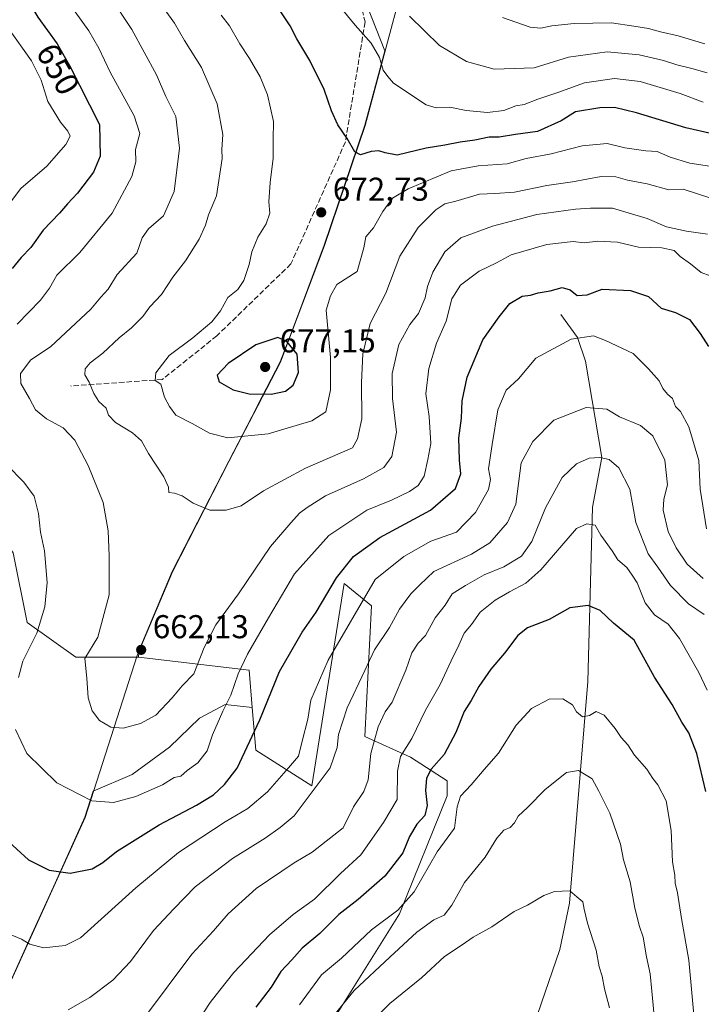
# Model space of a CAD drawing. Units: metres. Extents: x 617445 to 620890, y 4743314 to 4745686.
# Drawn here: x 618011 to 618217, y 4743920 to 4744218 of the extents above; entities that cross this region are included whole.
import ezdxf
from ezdxf.enums import TextEntityAlignment as Align

# ---------------------------------------------------------------- set-up
doc = ezdxf.new("R2010")
doc.units = ezdxf.units.M
doc.header["$MEASUREMENT"] = 0
doc.linetypes.add('DGN Style 3', pattern=[2.307223458686699, 1.648016756204785, -0.6592067024819142])
for name, color, linetype, lineweight in [('Arbolado forestal CxS', 92, 'Continuous', 0), ('Corriente natural lineal', 142, 'Continuous', 13), ('Curva de nivel maestra', 30, 'Continuous', 30), ('Curva de nivel normal', 30, 'Continuous', 0), ('Entidad de ámbito territorial', 7, 'Continuous', 0), ('Entidad de ámbito territorial CxS', 92, 'Continuous', 0), ('Matorral CxS', 135, 'Continuous', 0), ('Núcleo urbano CxS', 7, 'Continuous', 0), ('Punto de cota en terreno', 7, 'Continuous', 0), ('Rótulo de curva de nivel directora', 7, 'Continuous', 0), ('Rótulo de punto de cota en terreno', 7, 'Continuous', 0), ('Senda', 7, 'DGN Style 3', 0)]:
    doc.layers.add(name, color=color, linetype=linetype, lineweight=lineweight)
doc.styles.add('Style-Arial', font='txt')

# ---------------------------------------------------------------- blocks, each defined once
blk = doc.blocks.new('5PATER')
at = {"layer": 'Núcleo urbano CxS', "linetype": 'Continuous', "lineweight": 0}
h = blk.add_hatch(color=51, dxfattribs=at)
edge = h.paths.add_edge_path()
edge.add_ellipse((0, 0), major_axis=(-0.1095731443231308, -0.1110710700762829), ratio=0.9994222409660322, start_angle=0, end_angle=360)

msp = doc.modelspace()

# ---------------------------------------------------------------- linework, layer by layer
at = {"layer": 'Arbolado forestal CxS', "color": 92, "linetype": 'Continuous', "lineweight": 0, "extrusion": (0.1901823675165724, -0.1498585801187295, 0.9702438214441717), "elevation": -592749.6089964036, "flags": 128}
msp.add_lwpolyline([(4108741.412876841, 2377950.051849848), (4108759.050335519, 2377920.352925261), (4108750.770656565, 2377912.367131827)], dxfattribs=at)
at = {"layer": 'Arbolado forestal CxS', "color": 92, "linetype": 'Continuous', "lineweight": 0}
for points in [[(618116.0355000002, 4744222.262700001, 680.9661000000051), (618121.3261000002, 4744208.8892, 680.1843999999984), (618115.2811000004, 4744186.3729, 675.7137999999978), (618102.9561000001, 4744149.960899999, 672.0206999999937), (618092.9523, 4744123.450300001, 672.6842000000033), (618089.5904000001, 4744114.541099999, 675.9140999999945), (618082.7137000002, 4744101.304099999, 674.2498999999953), (618082.3521999996, 4744100.608100001, 673.9796999999963), (618073.9341000002, 4744084.4025, 668.2342000000062), (618056.8340999996, 4744050.923699999, 662.266499999998), (618046.5119000003, 4744026.3555, 661.2072999999946), (618046.5661000004, 4744024.931500001, 661.3513999999996), (618027.5625, 4744024.931700001, 657.9642000000022), (618012.7641000003, 4744035.5023, 652.5785999999935), (618008.5362999998, 4744056.643300001, 651.0154999999941)], [(618104.0289000003, 4743912.276900001, 615.0926000000036), (618125.7484999998, 4743947.011499999, 620.209600000002), (618140.2663000004, 4743982.846899999, 622.1002000000008), (618140.2581000002, 4743987.4375, 623.0258999999933), (618129.1381000001, 4743994.6325, 629.3925000000017), (618115.2050999999, 4744000.824899999, 637.343599999993), (618117.2704999996, 4744040.5601, 644.1744999999937), (618109.0138999998, 4744047.2687, 649.5191999999952), (618099.2078999998, 4743985.860099999, 641.3402999999962), (618082.1788999997, 4743996.696900001, 649.6215999999986), (618081.0767000001, 4744009.651900001, 652.226800000004), (618080.1152999997, 4744020.9507, 654.1603999999934), (618046.5661000004, 4744024.931500001, 661.3513999999996), (618046.5119000003, 4744026.3555, 661.2072999999946), (618056.8340999996, 4744050.923699999, 662.266499999998), (618073.9341000002, 4744084.4025, 668.2342000000062), (618082.3521999996, 4744100.608100001, 673.9796999999963), (618082.7137000002, 4744101.304099999, 674.2498999999953), (618089.5904000001, 4744114.541099999, 675.9140999999945), (618092.9523, 4744123.450300001, 672.6842000000033), (618102.9561000001, 4744149.960899999, 672.0206999999937), (618115.2811000004, 4744186.3729, 675.7137999999978), (618121.3261000002, 4744208.8892, 680.1843999999984), (618116.0355000002, 4744222.262700001, 680.9661000000051)], [(618116.0355000002, 4744222.262700001, 680.9661000000051), (618121.3261000002, 4744208.8892, 680.1843999999984), (618115.2811000004, 4744186.3729, 675.7137999999978), (618102.9561000001, 4744149.960899999, 672.0206999999937), (618092.9523, 4744123.450300001, 672.6842000000033), (618089.5904000001, 4744114.541099999, 675.9140999999945), (618082.7137000002, 4744101.304099999, 674.2498999999953), (618082.3521999996, 4744100.608100001, 673.9796999999963), (618073.9341000002, 4744084.4025, 668.2342000000062), (618056.8340999996, 4744050.923699999, 662.266499999998), (618046.5119000003, 4744026.3555, 661.2072999999946), (618046.5661000004, 4744024.931500001, 661.3513999999996)], [(618116.0355000002, 4744222.262700001, 680.9661000000051), (618121.3261000002, 4744208.8892, 680.1843999999984), (618115.2811000004, 4744186.3729, 675.7137999999978), (618102.9561000001, 4744149.960899999, 672.0206999999937), (618092.9523, 4744123.450300001, 672.6842000000033), (618089.5904000001, 4744114.541099999, 675.9140999999945), (618082.7137000002, 4744101.304099999, 674.2498999999953), (618082.3521999996, 4744100.608100001, 673.9796999999963), (618073.9341000002, 4744084.4025, 668.2342000000062), (618056.8340999996, 4744050.923699999, 662.266499999998), (618046.5119000003, 4744026.3555, 661.2072999999946), (618046.5661000004, 4744024.931500001, 661.3513999999996)], [(618046.5661000004, 4744024.931500001, 661.3513999999996), (618027.5625, 4744024.931700001, 657.9642000000022), (618012.7641000003, 4744035.5023, 652.5785999999935), (618008.5362999998, 4744056.643300001, 651.0154999999941), (617999.0231, 4744069.3279, 649.6401000000042), (617978.9392999997, 4744069.3281, 643.0212000000029), (617968.3687000005, 4744064.0429, 638.1134000000021), (617964.1401000004, 4744046.0733, 635.3150000000023), (617954.6262999997, 4744023.875299999, 636.0954999999958), (617941.9413000002, 4744008.0197, 634.2762999999978), (617936.6558999997, 4744001.6775, 633.0905999999959), (617928.1990999999, 4743978.422300001, 629.823000000004), (617917.6277000001, 4743934.026500001, 623.6634000000049), (617912.3416999998, 4743910.771500001, 619.9278000000049), (617911.2845000001, 4743898.0869, 617.4904999999999), (617916.5691000001, 4743871.660499999, 615.6024000000034), (617884.8573000003, 4743866.375700001, 606.1753000000026), (617883.7993000001, 4743820.922499999, 602.0255999999936), (617786.5510999998, 4743818.8093, 572.5580000000045), (617770.6955000004, 4743817.752499999, 567.0241999999998), (617761.1819000002, 4743811.4101, 564.2216999999946), (617761.1816999996, 4743802.9539, 564.4369000000006), (617760.1244000001, 4743790.269099999, 565.6172999999981), (617761.2342999997, 4743787.471899999, 566.4726999999984)], [(618006.9313000003, 4743924.712300001, 641.6526000000014), (618013.7336999997, 4743939.7459, 645.3252000000066), (618021.2688999996, 4743956.3989, 649.2204000000056), (618030.3192999996, 4743976.400900001, 653.7875000000058), (618032.8651000002, 4743984.2959, 655.7403999999951), (618044.6823000005, 4743989.3397, 657.2131999999983), (618056.0072999997, 4743997.6259, 658.2259999999952), (618065.1222999999, 4744006.4647, 657.4888000000064), (618072.8564999999, 4744010.607899999, 655.858699999997), (618081.0767000001, 4744009.651900001, 652.226800000004), (618082.1788999997, 4743996.696900001, 649.6215999999986), (618099.2078999998, 4743985.860099999, 641.3402999999962), (618109.0138999998, 4744047.2687, 649.5191999999952), (618117.2704999996, 4744040.5601, 644.1744999999937), (618115.2050999999, 4744000.824899999, 637.343599999993), (618129.1381000001, 4743994.6325, 629.3925000000017), (618140.2581000002, 4743987.4375, 623.0258999999933), (618140.2663000004, 4743982.846899999, 622.1002000000008), (618125.7484999998, 4743947.011499999, 620.209600000002), (618104.0289000003, 4743912.276900001, 615.0926000000036)], [(618081.0767000001, 4744009.651900001, 652.226800000004), (618082.1788999997, 4743996.696900001, 649.6215999999986), (618099.2078999998, 4743985.860099999, 641.3402999999962), (618109.0138999998, 4744047.2687, 649.5191999999952), (618117.2704999996, 4744040.5601, 644.1744999999937), (618115.2050999999, 4744000.824899999, 637.343599999993), (618129.1381000001, 4743994.6325, 629.3925000000017), (618140.2581000002, 4743987.4375, 623.0258999999933), (618140.2663000004, 4743982.846899999, 622.1002000000008), (618125.7484999998, 4743947.011499999, 620.209600000002), (618104.0289000003, 4743912.276900001, 615.0926000000036)], [(618081.0767000001, 4744009.651900001, 652.226800000004), (618072.8564999999, 4744010.607899999, 655.858699999997), (618065.1222999999, 4744006.4647, 657.4888000000064), (618056.0072999997, 4743997.6259, 658.2259999999952), (618044.6823000005, 4743989.3397, 657.2131999999983), (618032.8651000002, 4743984.2959, 655.7403999999951), (618030.3192999996, 4743976.400900001, 653.7875000000058), (618021.2688999996, 4743956.3989, 649.2204000000056), (618013.7336999997, 4743939.7459, 645.3252000000066), (618006.9313000003, 4743924.712300001, 641.6526000000014), (618004.7742999997, 4743921.328299999, 640.7439000000013), (618002.4020999996, 4743917.6073, 639.5568000000058), (617973.4254999999, 4743880.010500001, 627.2804000000033), (617955.3756999997, 4743863.164100001, 620.3730999999971), (617946.9518999998, 4743848.724500001, 615.8316999999952), (617945.7483000001, 4743828.268300001, 611.8705000000045), (617956.5777000004, 4743817.4385, 611.8650000000052), (617963.7972999997, 4743811.421900001, 610.9842999999964), (617909.0270999996, 4743817.392100001, 605.5034000000014), (617905.4767000005, 4743798.1479, 599.3527999999933), (617903.2511, 4743786.0845, 596.6034999999974)]]:
    msp.add_polyline3d(points, dxfattribs=at)
at = {"layer": 'Corriente natural lineal', "color": 142, "linetype": 'Continuous', "lineweight": 13}
msp.add_polyline3d([(618174.7200999996, 4744128.9301, 647.7360000000045), (618179.8300999999, 4744121.920100001, 645.3601000000053), (618182.1700999998, 4744114.770099999, 643.2758000000031), (618187.1300999997, 4744085.5101, 635.0972000000038), (618184.3601000002, 4744070.470100001, 631.6181999999973), (618182.9001000002, 4744017.5701, 621.0237000000052), (618177.3601000002, 4743950.2501, 609.2642000000051), (618174.4401000004, 4743936.2301, 607.437300000005), (618163.0800999999, 4743903.3101, 602.4857000000047), (618153.1601, 4743852.350099999, 592.4367000000057), (618150.3901000004, 4743834.2501, 589.468200000003), (618143.6901000004, 4743785.440099999, 584.7476000000024), (618142.3701, 4743778.4301, 584.3435000000027), (618139.3101000005, 4743771.130100001, 582.9113000000071), (618134.6401000004, 4743764.710100001, 582.0666000000056), (618132.0100999996, 4743750.350099999, 580.6958000000013), (618132.4501, 4743739.4001, 579.8132000000041)], dxfattribs=at)
at = {"layer": 'Curva de nivel maestra', "color": 30, "linetype": 'Continuous', "lineweight": 30, "flags": 128}
for points, elevation in [([(618009.2000000002, 4744229.100099999), (618010.79, 4744226.640100001), (618012.9600000001, 4744224.1501), (618016.0099999999, 4744219.1601), (618021.8799999999, 4744211.050100001), (618025.5899999999, 4744204.4901), (618034.7300000006, 4744186.550100001), (618034.9000000004, 4744176.920100001), (618032.8700000001, 4744172.0701), (618028.0599999996, 4744165.770099999), (618025.0300000003, 4744162.540100001), (618022.6399999997, 4744159.6601), (618017.6500000004, 4744154.5001), (618013.8799999999, 4744149.220100001), (618011.0199999996, 4744146.220100001), (618008.2300000006, 4744142.880100001)], 650), ([(618228.6100000005, 4744181.920100001), (618212.6799999997, 4744185.5701), (618197.7100000001, 4744190.120100001), (618190.9699999997, 4744191.720100001), (618186.5999999996, 4744191.6801), (618179.1600000003, 4744190.4101), (618174.7999999998, 4744187.6501), (618167.6699999999, 4744184.4001), (618160.9199999999, 4744183.5101), (618156, 4744182.770099999), (618152.9699999997, 4744182.7301), (618148.5999999996, 4744181.780099999), (618144.1799999997, 4744181.190099999), (618139.5199999996, 4744180.3301), (618133.8099999996, 4744179.440099999), (618125.0599999996, 4744177.2301), (618121.4699999997, 4744177.9301), (618119.4699999997, 4744178.540100001), (618117.1399999997, 4744178.360099999), (618113.9600000001, 4744177.350099999), (618112.1799999997, 4744178.2401), (618109.8700000001, 4744182.370100001), (618107.0499999998, 4744186.5001), (618105.1500000004, 4744190.670100001), (618102.9400000004, 4744197.1601), (618098.5700000003, 4744205.9801), (618094.5800000001, 4744212.600099999), (618092.6399999997, 4744216.520099999), (618089.5199999996, 4744221.050100001)], 675), ([(618006.1500000004, 4743969.970100001), (618013.1799999997, 4743963.440099999), (618019.4600000001, 4743960.3301), (618025.7999999998, 4743959.4001), (618032.5499999998, 4743960.700099999), (618035.79, 4743962.590100001), (618039.8799999999, 4743965.9901), (618052.7999999998, 4743974.110099999), (618064.1399999997, 4743980.020099999), (618069.3399999999, 4743983.220100001), (618072.6500000004, 4743986.300100001), (618076.5, 4743991.220100001), (618083.3600000005, 4744005.880100001), (618089.3499999996, 4744020.550100001), (618096.25, 4744032.550100001), (618100.4800000006, 4744038.550100001), (618106.6500000004, 4744049.040100001), (618111.7699999996, 4744055.520099999), (618119.8399999999, 4744061.280099999), (618135.1500000004, 4744069.5101), (618142.7199999997, 4744076.120100001), (618144.3799999999, 4744080.590100001), (618143.9600000001, 4744084.720100001), (618143.9199999999, 4744088.2601), (618143.7599999999, 4744091.440099999), (618144.5499999998, 4744097.440099999), (618144.8200000003, 4744102.770099999), (618146.2800000003, 4744109.880100001), (618151.0599999996, 4744121.220100001), (618155.9800000006, 4744128.220100001), (618159.2300000006, 4744132.290100001), (618163.04, 4744134.520099999), (618165.4699999997, 4744134.800100001), (618167.7999999998, 4744135.4801), (618171.4699999997, 4744136.1501), (618175.1500000004, 4744137.140100001), (618177.54, 4744136.390100001), (618179.6299999999, 4744134.6501), (618182.7199999997, 4744134.920100001), (618187.2800000003, 4744136.5701), (618195.9000000004, 4744136.2501), (618201.3300000001, 4744134.4101), (618205.2100000001, 4744130.840100001), (618209.54, 4744129.5101), (618213.7699999996, 4744127.4101), (618217.0499999998, 4744123.130100001), (618219.5700000003, 4744119.220100001)], 650), ([(618086.8099999996, 4744104.7401), (618091.1399999997, 4744105.6601), (618093.4699999997, 4744107.450099999), (618095.1600000003, 4744111.290100001), (618094.7000000002, 4744116.860099999), (618091.5999999996, 4744120.720100001), (618088.8499999996, 4744121.9301), (618082.1900000004, 4744119.7301), (618073.7400000002, 4744114.050100001), (618070.4400000004, 4744110.5101), (618071.0300000003, 4744108.440099999), (618075.25, 4744106.100099999), (618080.1799999997, 4744104.8101), (618086.8099999996, 4744104.7401)], 675), ([(618218.7599999999, 4743984.1501), (618216.0199999996, 4743995.7501), (618213.5800000001, 4744001.940099999), (618211.4699999997, 4744005.170100001), (618208.54, 4744010.610099999), (618203.1200000001, 4744018.860099999), (618196.9800000006, 4744030.0601), (618190.7400000002, 4744035.290100001), (618186.6600000003, 4744039.140100001), (618182.9900000002, 4744040.6601), (618177.4699999997, 4744039.9001), (618171.1399999997, 4744036.4101), (618164.6100000005, 4744033.800100001), (618161.7000000002, 4744031.5601), (618157.6100000005, 4744026.120100001), (618153.4699999997, 4744021.3301), (618149.7999999998, 4744016.0701), (618147.4699999997, 4744011.8201), (618145.4000000004, 4744008.470100001), (618142.8499999996, 4744002.110099999), (618139.2800000003, 4743995.360099999), (618135.3799999999, 4743990.940099999), (618133.9500000002, 4743988.2501), (618133.7000000002, 4743984.520099999), (618134.1900000004, 4743979.970100001), (618133.4400000004, 4743976.940099999), (618131.0199999996, 4743974.270099999), (618128.7599999999, 4743970.4801), (618126.7300000006, 4743965.610099999), (618121.2999999998, 4743958.4801), (618113.2300000006, 4743951.380100001), (618107.3200000003, 4743946.890100001), (618101.5599999996, 4743941.050100001), (618096.2100000001, 4743936.640100001), (618093.1500000004, 4743933.120100001), (618089.7999999998, 4743929.5801), (618086.7999999998, 4743924.790100001), (618082.1399999997, 4743918.7601)], 625)]:
    msp.add_lwpolyline(points, dxfattribs=dict(at, elevation=elevation))
at = {"layer": 'Curva de nivel normal', "color": 30, "linetype": 'Continuous', "lineweight": 0, "flags": 128}
for points, elevation in [([(618008.2300000006, 4744244.850000001), (618011.8600000005, 4744240.33), (618015.9800000006, 4744236.550000001), (618019.2300000006, 4744233.029999999), (618020.7400000002, 4744230.5), (618023.2800000003, 4744227.189999999), (618027.3700000001, 4744220.779999999), (618031.54, 4744214.949999999), (618034.54, 4744209.779999999), (618037.9299999997, 4744202.430000001), (618045.2100000001, 4744189.220000001), (618046.9400000004, 4744183.880000001), (618045.7100000001, 4744178.960000001), (618045.75, 4744175.199999999), (618044.5800000001, 4744170.83), (618038.5800000001, 4744159.699999999), (618028.75, 4744147.75), (618021.7699999996, 4744140.880000001), (618019.5999999996, 4744136.880000001), (618016.8200000003, 4744133.220000001), (618009.7999999998, 4744126)], 655), ([(618219.1799999997, 4744153.279999999), (618212.8600000005, 4744154.189999999), (618206.7400000002, 4744155.480000001), (618200.9400000004, 4744158.02), (618190.3600000005, 4744161.180000001), (618183.7300000006, 4744161.220000001), (618179.1399999997, 4744160.890000001), (618167.4699999997, 4744159.24), (618153.9400000004, 4744155.76), (618144.3799999999, 4744152.230000001), (618139.5, 4744147.949999999), (618135.9100000003, 4744141.800000001), (618134.29, 4744137.41), (618133.5800000001, 4744133.980000001), (618131.5499999998, 4744129.220000001), (618128.8799999999, 4744125.880000001), (618125.5499999998, 4744119.850000001), (618123.5899999999, 4744111.050000001), (618123.6900000004, 4744103.42), (618124.8499999996, 4744093.25), (618123.4900000002, 4744085.789999999), (618120.9800000006, 4744082.51), (618114.8200000003, 4744079.07), (618103.3099999996, 4744073.880000001), (618097.7999999998, 4744070.34), (618095.4699999997, 4744068.67), (618092.7999999998, 4744065.720000001), (618086.5800000001, 4744058.49), (618076.8899999997, 4744044.189999999), (618069.9900000002, 4744034.789999999), (618066.4600000001, 4744027.859999999), (618063.3700000001, 4744019.859999999), (618059.8200000003, 4744016.24), (618056.7999999998, 4744012.560000001), (618051.7999999998, 4744007.34), (618047.1399999997, 4744004.779999999), (618041.9400000004, 4744003.430000001), (618038.1900000004, 4744003.699999999), (618034.7800000003, 4744005.710000001), (618032.4900000002, 4744008.65), (618031.29, 4744012.600000001), (618030.8499999996, 4744018.600000001), (618030.2800000003, 4744024.550000001), (618034.2199999997, 4744030.970000001), (618037.6799999997, 4744043.83), (618037.6399999997, 4744055.67), (618037.4100000003, 4744063.27), (618035.8899999997, 4744071.92), (618031.3200000003, 4744083.140000001), (618027.2400000002, 4744090.779999999), (618023.6799999997, 4744094.560000001), (618018.6299999999, 4744097.24), (618015.2999999998, 4744100.039999999), (618013.5099999999, 4744103.460000001), (618010.8399999999, 4744107.970000001), (618010.7400000002, 4744111.050000001), (618013.9199999999, 4744115.16), (618019.8300000001, 4744119.130000001), (618032.0800000001, 4744130.550000001), (618035.1100000005, 4744134.16), (618037.3300000001, 4744136.65), (618040.1100000005, 4744141.08), (618046.0499999998, 4744147.58), (618047.7000000002, 4744152.199999999), (618049.5899999999, 4744154.9), (618054.1299999999, 4744158.880000001), (618057.3899999997, 4744166.220000001), (618058.9800000006, 4744179.369999999), (618057.9000000004, 4744188.980000001), (618054.8499999996, 4744195.060000001), (618052.0099999999, 4744201.640000001), (618044.5099999999, 4744215.390000001), (618037.9800000006, 4744225.390000001)], 660.0000000000001), ([(618054.6900000004, 4744221.310000001), (618057.5099999999, 4744217.310000001), (618060.54, 4744212.08), (618065.7199999997, 4744203.880000001), (618070.4900000002, 4744192.880000001), (618072.2000000002, 4744183.58), (618071.9100000003, 4744179.02), (618071.9199999999, 4744176.25), (618070.2000000002, 4744164.880000001), (618067.79, 4744159.17), (618066.9199999999, 4744156.02), (618064.9500000002, 4744151.730000001), (618060.7999999998, 4744145.189999999), (618057, 4744140.220000001), (618053.54, 4744134.980000001), (618049.9900000002, 4744131.279999999), (618047.8700000001, 4744128.32), (618044.4800000006, 4744124.880000001), (618040.7100000001, 4744121.890000001), (618035.7400000002, 4744117.16), (618031.9400000004, 4744114.220000001), (618030.4400000004, 4744112.470000001), (618030.2999999998, 4744110.59), (618031.6399999997, 4744108.390000001), (618032.9900000002, 4744104.930000001), (618034.5499999998, 4744102.550000001), (618036.7199999997, 4744100.51), (618037.4800000006, 4744098.390000001), (618039.6100000005, 4744096.189999999), (618044.7599999999, 4744092.970000001), (618047.4600000001, 4744090.539999999), (618049.6200000001, 4744086.699999999), (618054.2999999998, 4744079.66), (618055.6699999999, 4744076.52), (618055.8200000003, 4744074.9), (618057.4600000001, 4744074.74), (618059.7999999998, 4744073.930000001), (618063.1799999997, 4744071.720000001), (618068.1799999997, 4744069.5), (618073.1399999997, 4744069.51), (618077.6799999997, 4744070.880000001), (618084.5300000003, 4744075.439999999), (618097.2800000003, 4744082.25), (618111.4699999997, 4744088.480000001), (618113.0499999998, 4744091.189999999), (618114.3399999999, 4744097.310000001), (618114.2699999996, 4744108.32), (618114.6600000003, 4744116.99), (618116.9100000003, 4744126.220000001), (618121.6200000001, 4744135.350000001), (618125.8899999997, 4744146.640000001), (618131.4699999997, 4744155.34), (618136.7999999998, 4744160.710000001), (618139.5, 4744162.470000001), (618142.8799999999, 4744163.310000001), (618150.0700000003, 4744165.480000001), (618154.6900000004, 4744165.59), (618160.6399999997, 4744165.99), (618170.5099999999, 4744168.100000001), (618178.2699999996, 4744169.130000001), (618186.9500000002, 4744170.77), (618191.4199999999, 4744170.67), (618194.9199999999, 4744169.710000001), (618200.9600000001, 4744168.539999999), (618207.4500000002, 4744166.77), (618211.8499999996, 4744166.930000001), (618220.2199999997, 4744164.26)], 665), ([(618217.9000000004, 4744193.32), (618210.9000000004, 4744195.980000001), (618198.8300000001, 4744199.58), (618190.9800000006, 4744200.58), (618181.8600000005, 4744199.26), (618173.7999999998, 4744196.33), (618167.7599999999, 4744194.26), (618163.6299999999, 4744192.67), (618161.0899999999, 4744192.189999999), (618157.3899999997, 4744190.83), (618152.4800000006, 4744190.26), (618145.9900000002, 4744190.83), (618141.04, 4744191.810000001), (618136.9100000003, 4744191.65), (618133.8399999999, 4744192.58), (618123.9800000006, 4744199.15), (618122.1799999997, 4744201.17), (618120.7800000003, 4744203.09), (618119.7100000001, 4744206.930000001), (618117.2199999997, 4744211.300000001), (618112.2800000003, 4744216.699999999), (618108.5700000003, 4744221.24)], 680), ([(618071.6200000001, 4744219.74), (618074.1600000003, 4744216.5), (618077.29, 4744211.039999999), (618080.2800000003, 4744206.630000001), (618083.54, 4744200.99), (618085.7599999999, 4744195.550000001), (618087.4900000002, 4744187.5), (618087.4000000004, 4744182.050000001), (618087.4199999999, 4744176.359999999), (618086.4800000006, 4744168.930000001), (618086.1699999999, 4744163.09), (618086.4199999999, 4744159.710000001), (618085.3300000001, 4744156.42), (618082.8099999996, 4744152.4), (618080.9199999999, 4744147.970000001), (618080.1200000001, 4744144.07), (618078.4900000002, 4744139.220000001), (618076.6699999999, 4744136.550000001), (618073.6500000004, 4744134.07), (618071.4500000002, 4744130.060000001), (618068.7999999998, 4744126.699999999), (618063.0899999999, 4744121.83), (618055.9000000004, 4744116.430000001), (618051.8799999999, 4744111.220000001), (618051.6600000003, 4744108.91), (618053.3300000001, 4744107.77), (618054.4400000004, 4744103.850000001), (618055.9600000001, 4744101.039999999), (618057.9199999999, 4744098.33), (618062.8799999999, 4744095.800000001), (618068.0800000001, 4744092.880000001), (618073.6299999999, 4744091.449999999), (618085.8899999997, 4744092.67), (618099.1399999997, 4744096.680000001), (618103.3899999997, 4744099.4), (618104.8700000001, 4744106.060000001), (618104.8099999996, 4744115.890000001), (618103.5199999996, 4744130.220000001), (618104.79, 4744134.550000001), (618106.7999999998, 4744138.039999999), (618112.9699999997, 4744142.01), (618114.9600000001, 4744149.100000001), (618115.5599999996, 4744152.52), (618117.8799999999, 4744155.220000001), (618120.6799999997, 4744160.199999999), (618123.6699999999, 4744164.199999999), (618128.4299999997, 4744167.060000001), (618141.4699999997, 4744172.52), (618149.6500000004, 4744174.02), (618158.4800000006, 4744174.600000001), (618164.1799999997, 4744176.300000001), (618171.8200000003, 4744177.65), (618181.1799999997, 4744180.140000001), (618188.8200000003, 4744180.779999999), (618194.1399999997, 4744179.5), (618200.5, 4744178.57), (618203.9400000004, 4744178.34), (618207.8499999996, 4744176.689999999), (618213.8399999999, 4744174.869999999), (618221.1500000004, 4744173.680000001)], 670), ([(618128.7699999996, 4744219.460000001), (618137.8600000005, 4744210.560000001), (618146.1399999997, 4744205.680000001), (618154.4699999997, 4744203.390000001), (618166.6200000001, 4744203.74), (618177.0499999998, 4744206.980000001), (618188.8300000001, 4744208.67), (618198.54, 4744207.730000001), (618205.8799999999, 4744205.960000001), (618209.9000000004, 4744204.640000001), (618214.4900000002, 4744203.57), (618219.1200000001, 4744202.199999999)], 685), ([(618218.4199999999, 4744211.050000001), (618210.3399999999, 4744213.430000001), (618204.9900000002, 4744214.66), (618201.2800000003, 4744215.699999999), (618196.8700000001, 4744216.380000001), (618190.0700000003, 4744217.41), (618178.7999999998, 4744217.180000001), (618171.9699999997, 4744216.560000001), (618168.6799999997, 4744215.779999999), (618165.4000000004, 4744216.140000001), (618156.9900000002, 4744219.07)], 690), ([(618006.2400000002, 4744160.939999999), (618010.8200000003, 4744167.119999999), (618018.7999999998, 4744173.930000001), (618024.5499999998, 4744180.460000001), (618025.7999999998, 4744183.029999999), (618025.1699999999, 4744184.58), (618022.8600000005, 4744187.279999999), (618019.0199999996, 4744193.51), (618016.9900000002, 4744200.02), (618014.0899999999, 4744205.91), (618006.9600000001, 4744215.99)], 645), ([(618009.2699999996, 4744003.029999999), (618012.6799999997, 4743995.74), (618021.79, 4743986.779999999), (618032.3700000001, 4743981.33), (618039.0099999999, 4743980.800000001), (618045.7599999999, 4743982.66), (618053.8600000005, 4743986.220000001), (618057.4100000003, 4743988.439999999), (618059.4000000004, 4743988.869999999), (618061.3799999999, 4743990.529999999), (618064.54, 4743992.880000001), (618067.4500000002, 4743996.550000001), (618069.04, 4744001.4), (618072.2000000002, 4744008.600000001), (618074.6399999997, 4744013.4), (618076.8300000001, 4744019.880000001), (618079.6500000004, 4744025.880000001), (618086.04, 4744036.890000001), (618093.9500000002, 4744050.26), (618104.29, 4744061.890000001), (618115.8499999996, 4744069.52), (618123.3799999999, 4744072.59), (618128.7999999998, 4744075.25), (618131.4699999997, 4744077.050000001), (618133.2699999996, 4744079.9), (618134.3600000005, 4744084.9), (618135.2999999998, 4744089.82), (618134.7300000006, 4744097.92), (618133.7599999999, 4744104.880000001), (618134.6500000004, 4744112.550000001), (618136.9600000001, 4744120.220000001), (618139.9000000004, 4744126.880000001), (618141.5999999996, 4744133.699999999), (618144.2400000002, 4744137.859999999), (618149.9600000001, 4744142.039999999), (618155.2199999997, 4744144.58), (618159.6699999999, 4744147.050000001), (618170.5, 4744150.210000001), (618178.4699999997, 4744151.07), (618181.7999999998, 4744150.66), (618185.9000000004, 4744151.220000001), (618191.9299999997, 4744150.83), (618198.2999999998, 4744149.380000001), (618205.3399999999, 4744149.100000001), (618209.0999999996, 4744148.390000001), (618210.9800000006, 4744146.560000001), (618214.1100000005, 4744144.32), (618217.3099999996, 4744141.689999999), (618220.0300000003, 4744140.630000001)], 655), ([(618218.9299999997, 4744063.880000001), (618217, 4744075.9), (618216.5999999996, 4744084.640000001), (618213.5700000003, 4744094.800000001), (618211.0199999996, 4744099.439999999), (618209.5499999998, 4744100.960000001), (618208.5999999996, 4744103.4), (618207.1200000001, 4744104.75), (618205.6600000003, 4744106.5), (618204.5800000001, 4744108.82), (618201.3200000003, 4744112.439999999), (618196.6600000003, 4744117.07), (618188.3099999996, 4744121.08), (618184.5899999999, 4744122.460000001), (618177.8700000001, 4744121.42), (618167.1600000003, 4744115.640000001), (618161.9100000003, 4744109.4), (618158.1399999997, 4744106), (618155.5999999996, 4744100.029999999), (618153.8600000005, 4744089.470000001), (618152.7599999999, 4744082.109999999), (618153.4199999999, 4744078.890000001), (618152.7699999996, 4744075.84), (618148.8600000005, 4744068.859999999), (618143.0700000003, 4744062.890000001), (618135.2999999998, 4744060.119999999), (618127.0700000003, 4744055.460000001), (618118.4000000004, 4744048.550000001), (618104.1500000004, 4744024.060000001), (618098.8399999999, 4744011.859999999), (618097.9800000006, 4744006.109999999), (618096.2199999997, 4743999.480000001), (618095.1299999999, 4743994.949999999), (618092.0999999996, 4743991.350000001), (618085.7100000001, 4743984.08), (618079.7300000006, 4743979), (618072.8399999999, 4743974.980000001), (618058.7300000006, 4743965.699999999), (618045.7999999998, 4743954.9), (618028.9600000001, 4743939.82), (618024.2800000003, 4743937.460000001), (618017.7800000003, 4743936.720000001), (618013.6299999999, 4743937.84), (618011.0800000001, 4743939.390000001), (618006.2199999997, 4743941.359999999)], 645), ([(618217.9500000002, 4744048.84), (618213.0300000003, 4744053.199999999), (618209.7199999997, 4744058.15), (618207.3099999996, 4744063.060000001), (618205.7999999998, 4744069.5), (618205.9600000001, 4744072.880000001), (618207.0999999996, 4744077.220000001), (618206.2999999998, 4744084.67), (618202.6200000001, 4744092.109999999), (618198.9100000003, 4744095.220000001), (618192.5300000003, 4744097.869999999), (618188.7100000001, 4744100.199999999), (618182.4500000002, 4744100.66), (618172.5499999998, 4744096.83), (618166.2199999997, 4744090.4), (618162.6699999999, 4744083.859999999), (618161.0599999996, 4744071.359999999), (618158.5, 4744065.84), (618153.2199999997, 4744059.619999999), (618147.6399999997, 4744056.16), (618136.1500000004, 4744050.949999999), (618131.9299999997, 4744046.9), (618129.2400000002, 4744044.119999999), (618125.7999999998, 4744039.529999999), (618122.7699999996, 4744033.99), (618118.1500000004, 4744027.199999999), (618115.29, 4744020.880000001), (618109.8700000001, 4744009.550000001), (618107.2400000002, 4744001.52), (618106.8799999999, 4743997.539999999), (618104.7199999997, 4743991.359999999), (618093.7599999999, 4743976.779999999), (618089.5899999999, 4743973.279999999), (618084.9699999997, 4743970.02), (618075.1299999999, 4743963.880000001), (618063.7999999998, 4743955.210000001), (618057.2999999998, 4743948.619999999), (618051.1399999997, 4743942.029999999), (618044.1399999997, 4743932.560000001), (618038.7999999998, 4743926.930000001), (618031.7999999998, 4743921.699999999), (618025.2400000002, 4743917.91)], 640), ([(618006.5899999999, 4744083.34), (618011.7699999996, 4744078.08), (618014.9000000004, 4744073.83), (618016.2000000002, 4744068.49), (618016.8300000001, 4744062.880000001), (618018.0800000001, 4744057.220000001), (618018.8799999999, 4744047.550000001), (618018.1399999997, 4744040.220000001), (618015.7599999999, 4744032.220000001), (618011.4800000006, 4744023.74), (618010.2000000002, 4744018.779999999)], 655), ([(618218.1799999997, 4744037.91), (618213.4500000002, 4744041.109999999), (618208, 4744046.730000001), (618204.1699999999, 4744052.25), (618201.2100000001, 4744056.289999999), (618197.5300000003, 4744065.810000001), (618195.6699999999, 4744075.880000001), (618192.3399999999, 4744082.380000001), (618189.4199999999, 4744084.880000001), (618186.5599999996, 4744085.57), (618183.3200000003, 4744085.34), (618179.4400000004, 4744083.630000001), (618175.0899999999, 4744079.439999999), (618170.0800000001, 4744070.220000001), (618165.9199999999, 4744060.07), (618162.8200000003, 4744055.539999999), (618157.4699999997, 4744052.369999999), (618151.4699999997, 4744049.930000001), (618145.7599999999, 4744046.67), (618141.7300000006, 4744044.17), (618139.6699999999, 4744040.720000001), (618136.5800000001, 4744036.880000001), (618133.6600000003, 4744031.539999999), (618131.4800000006, 4744029.220000001), (618129.5099999999, 4744026.300000001), (618127.6500000004, 4744020.949999999), (618123.5599999996, 4744011.32), (618121.4699999997, 4744008.359999999), (618119.2699999996, 4744003.779999999), (618117.0700000003, 4743995.689999999), (618116.2599999999, 4743987.77), (618114.9500000002, 4743984.180000001), (618111.8200000003, 4743979.5), (618108.6799999997, 4743973.119999999), (618099.2999999998, 4743965.82), (618093.7699999996, 4743962.52), (618082.2699999996, 4743954.75), (618073.8300000001, 4743947.050000001), (618069.3700000001, 4743941.869999999), (618062.79, 4743934.83), (618048.6900000004, 4743916.02)], 635), ([(618064.7000000002, 4743914.550000001), (618068.3099999996, 4743920.109999999), (618071.2699999996, 4743923.91), (618075.5199999996, 4743929.210000001), (618086.3200000003, 4743940.730000001), (618093.5199999996, 4743946.82), (618099.9900000002, 4743951.539999999), (618107.9000000004, 4743959.33), (618113.9900000002, 4743965.01), (618120.9100000003, 4743974.76), (618125.1100000005, 4743981.710000001), (618125.1399999997, 4743990.4), (618126.0300000003, 4743994.76), (618129.4699999997, 4744000.25), (618133.6200000001, 4744008.9), (618138.0999999996, 4744016.680000001), (618141.4199999999, 4744023.880000001), (618143.7599999999, 4744028.550000001), (618145.3600000005, 4744032.220000001), (618147.6399999997, 4744034.890000001), (618150.2000000002, 4744038.560000001), (618154.7999999998, 4744042.220000001), (618159.1900000004, 4744044.800000001), (618164.0899999999, 4744047.4), (618168.6200000001, 4744051.439999999), (618179.4699999997, 4744063.949999999), (618182.5700000003, 4744065.449999999), (618185.0999999996, 4744064.980000001), (618186.9000000004, 4744061.970000001), (618190.2999999998, 4744057.210000001), (618192, 4744054.449999999), (618194.7400000002, 4744052.140000001), (618196.4000000004, 4744049.82), (618197.8600000005, 4744047.460000001), (618200.29, 4744041.449999999), (618203.1699999999, 4744037.77), (618207.2599999999, 4744034.949999999), (618210.7699999996, 4744030.609999999), (618216.5999999996, 4744020.279999999), (618219.1600000003, 4744014.9)], 630), ([(618215.6399999997, 4743909.859999999), (618213.5300000003, 4743932.99), (618211.3499999996, 4743945.65), (618210.1500000004, 4743953.439999999), (618209.4400000004, 4743956.41), (618209.3399999999, 4743958.75), (618208.6299999999, 4743962.880000001), (618208.2300000006, 4743972.300000001), (618206.7199999997, 4743981.300000001), (618204.1600000003, 4743986.24), (618202.6600000003, 4743988.08), (618200.8300000001, 4743990.91), (618197.0599999996, 4743995.180000001), (618195.0199999996, 4743998.369999999), (618193.0199999996, 4744000.600000001), (618191.2199999997, 4744003.33), (618187.8499999996, 4744007.350000001), (618185.4699999997, 4744008.480000001), (618183.4400000004, 4744007.220000001), (618181.3200000003, 4744006.810000001), (618179.4699999997, 4744008.350000001), (618178.2400000002, 4744010.52), (618175.3399999999, 4744012.32), (618171.1399999997, 4744012.24), (618165.7999999998, 4744009.390000001), (618161.1399999997, 4744004.350000001), (618155.7999999998, 4743995.789999999), (618151.4699999997, 4743990.84), (618147.5300000003, 4743986.16), (618144.2999999998, 4743982.76), (618143.2800000003, 4743979.550000001), (618142.4800000006, 4743973.08), (618137.1600000003, 4743965.850000001), (618130.2400000002, 4743953.77), (618125.2400000002, 4743948.130000001), (618117.2400000002, 4743942.16), (618108.1399999997, 4743933.600000001), (618102.1399999997, 4743928.600000001), (618095.4699999997, 4743919.460000001)], 620.0000000000001), ([(618203.2300000006, 4743913.980000001), (618202.29, 4743923.59), (618201.8600000005, 4743928.83), (618200.7400000002, 4743934.039999999), (618199.7300000006, 4743939.939999999), (618198.6200000001, 4743943.210000001), (618197.2199999997, 4743948.76), (618195.7100000001, 4743956.789999999), (618193.7100000001, 4743963.460000001), (618192.7800000003, 4743968.180000001), (618189.54, 4743977.600000001), (618186.25, 4743984.32), (618184.2000000002, 4743988.039999999), (618180.0599999996, 4743990.539999999), (618176.4699999997, 4743989.92), (618169.9299999997, 4743984.800000001), (618164.6399999997, 4743979.300000001), (618161.8099999996, 4743976.720000001), (618160.6600000003, 4743974.689999999), (618159.3499999996, 4743973.300000001), (618157.4699999997, 4743972.430000001), (618155.3200000003, 4743970.060000001), (618151.7300000006, 4743964.26), (618145.4900000002, 4743956.600000001), (618141.6799999997, 4743949.710000001), (618139.3200000003, 4743946.65), (618136.2000000002, 4743945.199999999), (618130.9800000006, 4743941.539999999), (618122.7999999998, 4743933.960000001), (618112.0199999996, 4743923.779999999), (618103.6500000004, 4743913.449999999)], 615), ([(618189.4900000002, 4743918.560000001), (618187.9400000004, 4743924.300000001), (618187.2400000002, 4743928.180000001), (618186.3799999999, 4743930.960000001), (618185.4100000003, 4743936.029999999), (618182.8499999996, 4743944.230000001), (618181.8099999996, 4743948.430000001), (618181.4199999999, 4743950.710000001), (618179.5300000003, 4743952.25), (618177.4699999997, 4743953.99), (618172.8499999996, 4743953.789999999), (618169.5199999996, 4743952.600000001), (618164.5800000001, 4743949.689999999), (618160.5599999996, 4743947.76), (618153.7999999998, 4743943.08), (618148.1399999997, 4743939.99), (618144.7999999998, 4743937.689999999), (618139.4699999997, 4743934.100000001), (618132.4699999997, 4743927.640000001), (618122.7999999998, 4743919.850000001), (618117.3399999999, 4743914.32)], 610)]:
    msp.add_lwpolyline(points, dxfattribs=dict(at, elevation=elevation))
at = {"layer": 'Entidad de ámbito territorial', "color": 7, "linetype": 'Continuous', "lineweight": 0, "flags": 128}
msp.add_lwpolyline([(618006.959000001, 4743924.629000002), (618030.3480000012, 4743976.316999998), (618046.1749999999, 4744025.402000001), (618056.863000001, 4744050.840000002), (618073.9620000013, 4744084.318999999), (618082.7429999999, 4744101.220000003), (618089.6190000002, 4744114.457000001), (618092.9820000007, 4744123.365999999), (618102.9850000015, 4744149.877000002), (618115.3100000002, 4744186.289000003), (618132.6619999994, 4744250.921999999), (618147.2130000015, 4744300.228), (618191.3300000009, 4744346.330999999), (618225.314000002, 4744377.170000002), (618226.7650000014, 4744378.487000002)], dxfattribs=at)
msp.add_lwpolyline([(618006.959000001, 4743924.629000002), (618030.3480000012, 4743976.316999998), (618046.1749999999, 4744025.402000001), (618056.863000001, 4744050.840000002), (618073.9620000013, 4744084.318999999), (618082.7429999999, 4744101.220000003), (618089.6190000002, 4744114.457000001), (618092.9820000007, 4744123.365999999), (618102.9850000015, 4744149.877000002), (618115.3100000002, 4744186.289000003), (618132.6619999994, 4744250.921999999), (618147.2130000015, 4744300.228), (618191.3300000009, 4744346.330999999), (618225.314000002, 4744377.170000002), (618226.7650000014, 4744378.487000002)], dxfattribs=at)
at = {"layer": 'Entidad de ámbito territorial CxS', "color": 92, "linetype": 'Continuous', "lineweight": 0, "flags": 128}
for points in [[(618132.6619999988, 4744250.922), (618115.3099999996, 4744186.289000002), (618102.985000001, 4744149.877000002), (618092.9820000001, 4744123.366000001), (618089.6189999997, 4744114.457000001), (618082.7429999993, 4744101.220000002), (618073.9620000008, 4744084.319), (618056.8630000004, 4744050.840000001), (618046.1749999993, 4744025.402), (618030.3480000006, 4743976.317), (618006.9590000004, 4743924.629000001)], [(618006.9590000004, 4743924.629000001), (618030.3480000006, 4743976.317), (618046.1749999993, 4744025.402), (618056.8630000004, 4744050.840000001), (618073.9620000008, 4744084.319), (618082.7429999993, 4744101.220000002), (618089.6189999997, 4744114.457000001), (618092.9820000001, 4744123.366000001), (618102.985000001, 4744149.877000002), (618115.3099999996, 4744186.289000002), (618132.6619999988, 4744250.922)]]:
    msp.add_lwpolyline(points, dxfattribs=at)
at = {"layer": 'Matorral CxS', "color": 135, "linetype": 'Continuous', "lineweight": 0, "extrusion": (0.1901823675165724, -0.1498585801187295, 0.9702438214441717), "elevation": -592749.6089964036, "flags": 128}
msp.add_lwpolyline([(4108741.412876841, 2377950.051849848), (4108759.050335519, 2377920.352925261), (4108750.770656565, 2377912.367131827)], dxfattribs=at)
at = {"layer": 'Matorral CxS', "color": 135, "linetype": 'Continuous', "lineweight": 0}
for points in [[(618046.5661000004, 4744024.931500001, 661.3513999999996), (618027.5625, 4744024.931700001, 657.9642000000022), (618012.7641000003, 4744035.5023, 652.5785999999935), (618008.5362999998, 4744056.643300001, 651.0154999999941), (617999.0231, 4744069.3279, 649.6401000000042), (617978.9392999997, 4744069.3281, 643.0212000000029), (617968.3687000005, 4744064.0429, 638.1134000000021), (617964.1401000004, 4744046.0733, 635.3150000000023), (617954.6262999997, 4744023.875299999, 636.0954999999958), (617941.9413000002, 4744008.0197, 634.2762999999978), (617936.6558999997, 4744001.6775, 633.0905999999959), (617928.1990999999, 4743978.422300001, 629.823000000004), (617917.6277000001, 4743934.026500001, 623.6634000000049), (617912.3416999998, 4743910.771500001, 619.9278000000049), (617911.2845000001, 4743898.0869, 617.4904999999999), (617916.5691000001, 4743871.660499999, 615.6024000000034), (617884.8573000003, 4743866.375700001, 606.1753000000026), (617883.7993000001, 4743820.922499999, 602.0255999999936), (617786.5510999998, 4743818.8093, 572.5580000000045), (617770.6955000004, 4743817.752499999, 567.0241999999998), (617761.1819000002, 4743811.4101, 564.2216999999946), (617761.1816999996, 4743802.9539, 564.4369000000006), (617760.1244000001, 4743790.269099999, 565.6172999999981), (617761.2342999997, 4743787.471899999, 566.4726999999984)], [(618008.5362999998, 4744056.643300001, 651.0154999999941), (618012.7641000003, 4744035.5023, 652.5785999999935), (618027.5625, 4744024.931700001, 657.9642000000022), (618046.5661000004, 4744024.931500001, 661.3513999999996), (618080.1152999997, 4744020.9507, 654.1603999999934), (618081.0767000001, 4744009.651900001, 652.226800000004), (618072.8564999999, 4744010.607899999, 655.858699999997), (618065.1222999999, 4744006.4647, 657.4888000000064), (618056.0072999997, 4743997.6259, 658.2259999999952), (618044.6823000005, 4743989.3397, 657.2131999999983), (618032.8651000002, 4743984.2959, 655.7403999999951), (618030.3192999996, 4743976.400900001, 653.7875000000058), (618021.2688999996, 4743956.3989, 649.2204000000056), (618013.7336999997, 4743939.7459, 645.3252000000066), (618006.9313000003, 4743924.712300001, 641.6526000000014)], [(618081.0767000001, 4744009.651900001, 652.226800000004), (618072.8564999999, 4744010.607899999, 655.858699999997), (618065.1222999999, 4744006.4647, 657.4888000000064), (618056.0072999997, 4743997.6259, 658.2259999999952), (618044.6823000005, 4743989.3397, 657.2131999999983), (618032.8651000002, 4743984.2959, 655.7403999999951), (618030.3192999996, 4743976.400900001, 653.7875000000058), (618021.2688999996, 4743956.3989, 649.2204000000056), (618013.7336999997, 4743939.7459, 645.3252000000066), (618006.9313000003, 4743924.712300001, 641.6526000000014), (618004.7742999997, 4743921.328299999, 640.7439000000013), (618002.4020999996, 4743917.6073, 639.5568000000058), (617973.4254999999, 4743880.010500001, 627.2804000000033), (617955.3756999997, 4743863.164100001, 620.3730999999971), (617946.9518999998, 4743848.724500001, 615.8316999999952), (617945.7483000001, 4743828.268300001, 611.8705000000045), (617956.5777000004, 4743817.4385, 611.8650000000052), (617963.7972999997, 4743811.421900001, 610.9842999999964), (617909.0270999996, 4743817.392100001, 605.5034000000014), (617905.4767000005, 4743798.1479, 599.3527999999933), (617903.2511, 4743786.0845, 596.6034999999974)]]:
    msp.add_polyline3d(points, dxfattribs=at)
at = {"layer": 'Senda', "color": 7, "linetype": 'DGN Style 3', "lineweight": 0}
msp.add_polyline3d([(618108.7494999999, 4744246.1075, 690.056500000006), (618115.3154999996, 4744217.682499999, 684.8754000000044), (618109.3623000003, 4744181.302300001, 677.3711999999941), (618092.8258999997, 4744144.260500001, 678.1157999999997), (618070.3362999996, 4744122.4323, 675.8886999999959), (618053.7997000003, 4744109.2031, 672.0650000000023), (618026.0185000002, 4744107.218900001, 665.0593999999984)], dxfattribs=at)

# ---------------------------------------------------------------- block references
at = {"layer": 'Punto de cota en terreno', "color": 7, "linetype": 'Continuous', "lineweight": 0, "xscale": 10, "yscale": 10, "zscale": 10}
for p in [(618102.0199999996, 4744159.91, 672.7299999999959), (618085, 4744113, 677.1499999999943), (618047.3899999997, 4744027.16, 662.1300000000047)]:
    msp.add_blockref('5PATER', p, dxfattribs=at)

# ---------------------------------------------------------------- texts
at = {"layer": 'Rótulo de curva de nivel directora', "color": 7, "linetype": 'Continuous', "lineweight": 0, "style": 'Style-Arial'}
msp.add_text('650', height=7.000000000000002, rotation=299.4901623006871, dxfattribs=at).set_placement((618022.1569984478, 4744203.385364037), align=Align.MIDDLE_CENTER)
at = {"layer": 'Rótulo de punto de cota en terreno', "color": 7, "linetype": 'Continuous', "lineweight": 0, "style": 'Style-Arial'}
for s, p in [('672,73', (618105.5477999998, 4744163.437799999)), ('677,15', (618089.4096999997, 4744117.409700001)), ('662,13', (618050.9177999999, 4744030.687799999))]:
    msp.add_text(s, height=7.000000000000002, dxfattribs=at).set_placement(p)

doc.saveas('drawing.dxf')
